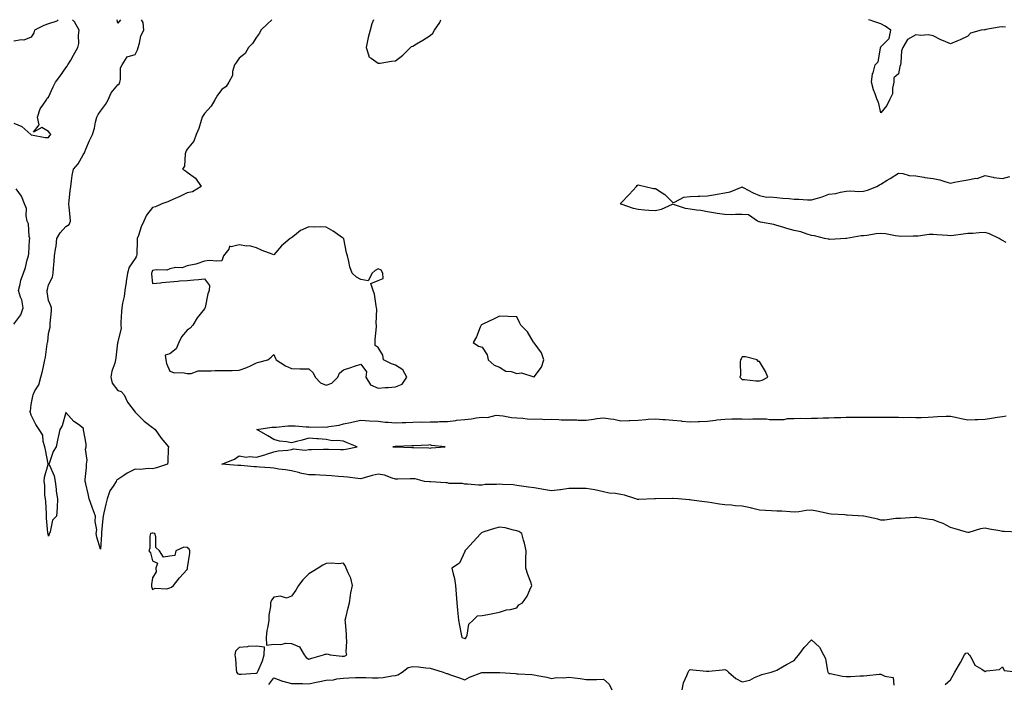
# Model space of a CAD drawing. Units: inches. Extents: x 931523 to 934163, y 7242458 to 7245098.
# Drawn here: x 932281 to 932849, y 7244715 to 7245098 of the extents above; entities that cross this region are included whole.
import ezdxf

# ---------------------------------------------------------------- set-up
doc = ezdxf.new("R2010")
doc.units = ezdxf.units.IN
doc.header["$MEASUREMENT"] = 0
doc.layers.add('Contour_93157242', color=7, linetype='Continuous', true_color=0x95e97f)

msp = doc.modelspace()

# ---------------------------------------------------------------- linework, layer by layer
at = {"layer": 'Contour_93157242'}
for points in [[(932303.6, 7245098, 3241), (932302.75, 7245097.22, 3241), (932298.05, 7245095.57, 3241), (932295.36, 7245094.61, 3241), (932290.02, 7245091.92, 3241), (932289.62, 7245090.36, 3241), (932288.05, 7245087.89, 3241), (932283.81, 7245086.16, 3241), (932282.53, 7245086.4, 3241), (932278.05, 7245085.67, 3241)], [(932426.77, 7245098, 3240), (932424.35, 7245095.62, 3240), (932420.37, 7245091.92, 3240), (932419.67, 7245090.3, 3240), (932418.05, 7245088, 3240), (932415.73, 7245084.23, 3240), (932413.35, 7245081.92, 3240), (932411.39, 7245078.58, 3240), (932408.05, 7245075.81, 3240), (932406.42, 7245073.55, 3240), (932405.24, 7245071.92, 3240), (932404.2, 7245068.06, 3240), (932404.15, 7245065.82, 3240), (932401.97, 7245061.92, 3240), (932400.42, 7245059.55, 3240), (932398.05, 7245057.82, 3240), (932395.55, 7245054.42, 3240), (932393.84, 7245051.92, 3240), (932391.79, 7245048.18, 3240), (932388.05, 7245043.88, 3240), (932387.21, 7245042.75, 3240), (932386.72, 7245041.92, 3240), (932385.99, 7245039.86, 3240), (932384.71, 7245035.25, 3240), (932383.24, 7245031.92, 3240), (932381.87, 7245028.1, 3240), (932378.05, 7245023.33, 3240), (932377.48, 7245022.49, 3240), (932377.19, 7245021.92, 3240), (932376.79, 7245020.66, 3240), (932376.42, 7245013.55, 3240), (932375.23, 7245011.92, 3240), (932377.1, 7245010.97, 3240), (932378.05, 7245010.15, 3240), (932382.79, 7245006.66, 3240), (932386.15, 7245001.92, 3240), (932381.07, 7244998.9, 3240), (932378.05, 7244998.2, 3240), (932373.79, 7244996.18, 3240), (932371.08, 7244994.95, 3240), (932368.05, 7244993.55, 3240), (932366.83, 7244993.14, 3240), (932363.4, 7244991.92, 3240), (932359.73, 7244990.24, 3240), (932358.05, 7244989.75, 3240), (932354.57, 7244985.4, 3240), (932352.92, 7244981.92, 3240), (932351.38, 7244978.58, 3240), (932349.85, 7244973.73, 3240), (932349.17, 7244971.92, 3240), (932349.06, 7244970.91, 3240), (932348.9, 7244962.77, 3240), (932348.82, 7244961.92, 3240), (932348.6, 7244961.37, 3240), (932348.05, 7244960.45, 3240), (932344.58, 7244955.39, 3240), (932343.65, 7244951.92, 3240), (932342.88, 7244947.09, 3240), (932342.78, 7244946.66, 3240), (932341.95, 7244941.92, 3240), (932341.56, 7244938.4, 3240), (932340.71, 7244934.58, 3240), (932340.35, 7244931.92, 3240), (932340.18, 7244929.79, 3240), (932339.81, 7244923.68, 3240), (932339.68, 7244921.92, 3240), (932339.87, 7244920.1, 3240), (932338.05, 7244912.53, 3240), (932337.91, 7244912.07, 3240), (932337.9, 7244911.92, 3240), (932337.88, 7244911.74, 3240), (932336.77, 7244903.21, 3240), (932336.63, 7244901.92, 3240), (932336.2, 7244900.07, 3240), (932334.56, 7244895.41, 3240), (932333.96, 7244891.92, 3240), (932334.7, 7244888.56, 3240), (932338.05, 7244884.39, 3240), (932339.93, 7244883.8, 3240), (932341.64, 7244881.92, 3240), (932343.67, 7244877.55, 3240), (932348.05, 7244871.92, 3240), (932353.02, 7244866.89, 3240), (932353.26, 7244866.71, 3240), (932358.05, 7244863.01, 3240), (932358.65, 7244862.53, 3240), (932359.61, 7244861.92, 3240), (932363.05, 7244856.92, 3240), (932367.16, 7244851.92, 3240), (932367.09, 7244850.96, 3240), (932366.82, 7244843.15, 3240), (932366.72, 7244841.92, 3240), (932360.22, 7244839.75, 3240), (932358.05, 7244839.16, 3240), (932355.47, 7244839.33, 3240), (932351.12, 7244838.85, 3240), (932348.05, 7244839.01, 3240), (932343.31, 7244836.66, 3240), (932341.47, 7244835.34, 3240), (932338.05, 7244833.07, 3240), (932337.3, 7244832.67, 3240), (932336.95, 7244831.92, 3240), (932335.33, 7244829.2, 3240), (932333.43, 7244826.54, 3240), (932331.92, 7244821.92, 3240), (932331.06, 7244818.91, 3240), (932329.94, 7244813.8, 3240), (932329.45, 7244811.92, 3240), (932329.32, 7244810.64, 3240), (932328.67, 7244802.55, 3240), (932328.61, 7244801.92, 3240), (932328.61, 7244801.36, 3240), (932328.05, 7244792.98, 3240), (932325.99, 7244799.86, 3240), (932325.58, 7244801.92, 3240), (932325.96, 7244804, 3240), (932324.89, 7244808.76, 3240), (932325.17, 7244811.92, 3240), (932323.44, 7244816.53, 3240), (932323.21, 7244817.09, 3240), (932321.55, 7244821.92, 3240), (932320.95, 7244824.81, 3240), (932319.48, 7244830.49, 3240), (932319.15, 7244831.92, 3240), (932319.23, 7244833.1, 3240), (932319.91, 7244840.05, 3240), (932320.02, 7244841.92, 3240), (932320.34, 7244844.21, 3240), (932319.37, 7244850.6, 3240), (932319.74, 7244851.92, 3240), (932319.67, 7244853.54, 3240), (932318.3, 7244861.68, 3240), (932318.28, 7244861.92, 3240), (932318.22, 7244862.09, 3240), (932318.05, 7244862.58, 3240), (932315.32, 7244864.64, 3240), (932312.66, 7244866.54, 3240), (932308.05, 7244871.6, 3240), (932305.96, 7244864, 3240), (932304.62, 7244861.92, 3240), (932303.64, 7244857.51, 3240), (932303.39, 7244856.59, 3240), (932302.5, 7244851.92, 3240), (932300.77, 7244849.2, 3240), (932298.42, 7244842.29, 3240), (932298.26, 7244841.92, 3240), (932298.34, 7244841.63, 3240), (932301.36, 7244835.22, 3240), (932301.92, 7244831.92, 3240), (932302.46, 7244827.51, 3240), (932302.46, 7244826.32, 3240), (932303.21, 7244821.92, 3240), (932303, 7244816.97, 3240), (932302.97, 7244816.84, 3240), (932302.69, 7244811.92, 3240), (932300.32, 7244809.65, 3240), (932298.93, 7244802.8, 3240), (932298.55, 7244801.92, 3240), (932298.45, 7244801.52, 3240), (932298.05, 7244800.39, 3240), (932297.76, 7244801.64, 3240), (932297.71, 7244802.26, 3240), (932296.94, 7244810.82, 3240), (932296.85, 7244811.92, 3240), (932296.78, 7244813.2, 3240), (932296.4, 7244820.27, 3240), (932296.3, 7244821.92, 3240), (932295.99, 7244823.98, 3240), (932295.98, 7244829.85, 3240), (932295.53, 7244831.92, 3240), (932295.64, 7244834.33, 3240), (932297.9, 7244841.77, 3240), (932297.92, 7244841.92, 3240), (932297.88, 7244842.09, 3240), (932296.35, 7244850.22, 3240), (932295.99, 7244851.92, 3240), (932295.04, 7244854.93, 3240), (932294.74, 7244858.62, 3240), (932292.63, 7244861.92, 3240), (932290.79, 7244864.66, 3240), (932288.05, 7244870.17, 3240), (932287.6, 7244871.46, 3240), (932287.34, 7244871.92, 3240), (932287.55, 7244872.42, 3240), (932288.05, 7244876.24, 3240), (932288.95, 7244881.02, 3240), (932289.14, 7244881.92, 3240), (932290.23, 7244884.1, 3240), (932292.4, 7244887.57, 3240), (932293.67, 7244891.92, 3240), (932294.48, 7244895.49, 3240), (932295.32, 7244899.19, 3240), (932295.94, 7244901.92, 3240), (932296.35, 7244903.63, 3240), (932297.28, 7244911.16, 3240), (932297.44, 7244911.92, 3240), (932297.55, 7244912.42, 3240), (932298.05, 7244917.09, 3240), (932299.08, 7244920.89, 3240), (932299.08, 7244921.92, 3240), (932299.03, 7244922.9, 3240), (932299.83, 7244930.14, 3240), (932299.76, 7244931.92, 3240), (932299.29, 7244933.15, 3240), (932298.05, 7244936.25, 3240), (932297.23, 7244941.1, 3240), (932297.25, 7244941.92, 3240), (932297.47, 7244942.5, 3240), (932298.05, 7244945.25, 3240), (932300.31, 7244949.66, 3240), (932300.77, 7244951.92, 3240), (932300.88, 7244954.74, 3240), (932301.37, 7244958.6, 3240), (932301.47, 7244961.92, 3240), (932301.97, 7244965.84, 3240), (932302.38, 7244967.59, 3240), (932302.81, 7244971.92, 3240), (932304.73, 7244975.24, 3240), (932308.05, 7244978.89, 3240), (932310.02, 7244979.95, 3240), (932310.73, 7244981.92, 3240), (932310.57, 7244984.44, 3240), (932309.93, 7244990.04, 3240), (932309.8, 7244991.92, 3240), (932310.03, 7244993.9, 3240), (932310.54, 7244999.43, 3240), (932310.84, 7245001.92, 3240), (932311.37, 7245005.24, 3240), (932311.74, 7245008.23, 3240), (932312.38, 7245011.92, 3240), (932315.1, 7245014.87, 3240), (932318.05, 7245020.22, 3240), (932318.74, 7245021.23, 3240), (932318.91, 7245021.92, 3240), (932319.59, 7245023.45, 3240), (932321.57, 7245028.4, 3240), (932323.37, 7245031.92, 3240), (932324.49, 7245035.48, 3240), (932325.11, 7245038.98, 3240), (932325.86, 7245041.92, 3240), (932326.64, 7245043.33, 3240), (932328.05, 7245045.28, 3240), (932330.88, 7245049.09, 3240), (932332.4, 7245051.92, 3240), (932334.21, 7245055.77, 3240), (932338.05, 7245060.42, 3240), (932338.85, 7245061.13, 3240), (932339.18, 7245061.92, 3240), (932339.61, 7245063.48, 3240), (932339.63, 7245070.35, 3240), (932340.55, 7245071.92, 3240), (932343.4, 7245076.58, 3240), (932348.05, 7245078.01, 3240), (932349.38, 7245080.58, 3240), (932349.75, 7245081.92, 3240), (932350.56, 7245084.43, 3240), (932351.29, 7245088.68, 3240), (932352.94, 7245091.92, 3240), (932352.55, 7245096.42, 3240), (932351.7, 7245098, 3240)], [(932298.05, 7245030.03, 3241), (932298.79, 7245031.18, 3241), (932299.46, 7245031.92, 3241), (932298.81, 7245032.68, 3241), (932298.05, 7245033.66, 3241), (932294.09, 7245035.88, 3241), (932289.28, 7245033.15, 3241), (932292.59, 7245037.38, 3241), (932291.59, 7245041.92, 3241), (932293.31, 7245046.67, 3241), (932294.82, 7245048.7, 3241), (932296.91, 7245051.92, 3241), (932297.22, 7245052.75, 3241), (932298.05, 7245053.33, 3241), (932300.65, 7245059.32, 3241), (932302.08, 7245061.92, 3241), (932304.63, 7245065.34, 3241), (932308.05, 7245070.21, 3241), (932308.76, 7245071.22, 3241), (932309.23, 7245071.92, 3241), (932310.9, 7245074.76, 3241), (932312.5, 7245077.47, 3241), (932315, 7245081.92, 3241), (932315.59, 7245084.38, 3241), (932315.24, 7245089.12, 3241), (932315.65, 7245091.92, 3241), (932312.96, 7245096.83, 3241), (932311.89, 7245098, 3241)], [(932339.5, 7245098, 3240), (932338.05, 7245096.06, 3240), (932337.56, 7245098, 3240)], [(932485.49, 7245098, 3241), (932484.39, 7245095.58, 3241), (932483.51, 7245091.92, 3241), (932482.32, 7245087.65, 3241), (932482.06, 7245085.92, 3241), (932481.15, 7245081.92, 3241), (932482.75, 7245077.21, 3241), (932482.64, 7245076.52, 3241), (932484.04, 7245075.93, 3241), (932488.05, 7245072.95, 3241), (932489.18, 7245073.05, 3241), (932495.89, 7245074.08, 3241), (932498.05, 7245074.24, 3241)], [(932498.05, 7245074.24, 3241), (932502.3, 7245077.66, 3241), (932506.67, 7245081.92, 3241), (932507.37, 7245082.6, 3241), (932508.05, 7245082.81, 3241), (932510.25, 7245084.12, 3241), (932513.81, 7245086.16, 3241), (932518.05, 7245088.97, 3241), (932519.69, 7245090.29, 3241), (932520.63, 7245091.92, 3241), (932523.67, 7245096.3, 3241), (932524.21, 7245098, 3241)], [(932849.76, 7245093.63, 3240), (932848.05, 7245093.85, 3240), (932846.28, 7245093.7, 3240), (932838.42, 7245092.29, 3240), (932838.05, 7245092.25, 3240), (932837.75, 7245092.21, 3240), (932835.75, 7245091.92, 3240), (932829.7, 7245090.27, 3240), (932828.05, 7245088.45, 3240), (932823.64, 7245086.33, 3240), (932821.84, 7245085.71, 3240), (932818.05, 7245084.19, 3240), (932814.15, 7245085.83, 3240), (932812.55, 7245086.42, 3240), (932808.05, 7245088.61, 3240), (932805.32, 7245089.19, 3240), (932801.02, 7245088.95, 3240), (932798.05, 7245089.35, 3240), (932793.36, 7245086.61, 3240), (932790.59, 7245081.92, 3240), (932789.91, 7245080.06, 3240), (932789.55, 7245073.42, 3240), (932789.21, 7245071.92, 3240), (932788.98, 7245070.98, 3240), (932788.05, 7245066.81, 3240), (932785.53, 7245064.44, 3240), (932785.52, 7245061.92, 3240), (932784.7, 7245058.57, 3240), (932784.67, 7245055.3, 3240), (932783.05, 7245051.92, 3240), (932781.5, 7245048.47, 3240), (932778.05, 7245044.25, 3240), (932776.54, 7245050.41, 3240), (932775.78, 7245051.92, 3240), (932774.7, 7245055.27, 3240), (932773.78, 7245057.65, 3240), (932772.63, 7245061.92, 3240), (932773.21, 7245066.76, 3240), (932773.52, 7245067.39, 3240), (932774.63, 7245071.92, 3240), (932776.34, 7245073.63, 3240), (932777.68, 7245081.56, 3240), (932777.84, 7245081.92, 3240), (932777.88, 7245082.1, 3240), (932778.05, 7245082.34, 3240), (932782.73, 7245087.23, 3240), (932783.69, 7245091.92, 3240), (932780.46, 7245094.33, 3240), (932778.05, 7245095.67, 3240), (932773.37, 7245097.24, 3240), (932772.47, 7245097.5, 3240), (932770.86, 7245098, 3240)], [(932278.05, 7245038.34, 3241), (932282.63, 7245036.5, 3241), (932287.8, 7245031.92, 3241), (932287.9, 7245031.77, 3241), (932288.05, 7245031.68, 3241), (932288.29, 7245031.68, 3241), (932296.18, 7245030.05, 3241), (932298.05, 7245030.03, 3241)], [(932850.26, 7244969.7, 3240), (932848.05, 7244970.86, 3240), (932847.3, 7244971.17, 3240), (932846.13, 7244971.92, 3240), (932840.66, 7244974.53, 3240), (932838.05, 7244975.32, 3240), (932834.71, 7244975.26, 3240), (932830.96, 7244974.83, 3240), (932828.05, 7244974.76, 3240), (932825.51, 7244974.46, 3240), (932819.85, 7244973.72, 3240), (932818.05, 7244973.5, 3240), (932816.35, 7244973.62, 3240), (932810.19, 7244974.06, 3240), (932808.05, 7244974.21, 3240), (932805.85, 7244974.13, 3240), (932799.41, 7244973.28, 3240), (932798.05, 7244973.22, 3240), (932796.63, 7244973.34, 3240), (932789.28, 7244973.14, 3240), (932788.05, 7244973.28, 3240), (932786.48, 7244973.49, 3240), (932780.67, 7244974.54, 3240), (932778.05, 7244974.86, 3240), (932775.34, 7244974.63, 3240), (932769.86, 7244973.73, 3240), (932768.05, 7244973.55, 3240), (932766.61, 7244973.36, 3240), (932758.08, 7244971.95, 3240), (932758.03, 7244971.95, 3240), (932757.7, 7244971.92, 3240), (932748.54, 7244971.43, 3240), (932748.05, 7244971.47, 3240), (932747.65, 7244971.53, 3240), (932745.53, 7244971.92, 3240), (932739.68, 7244973.55, 3240), (932738.05, 7244973.69, 3240), (932735.56, 7244974.4, 3240), (932731.81, 7244975.69, 3240), (932728.05, 7244976.62, 3240), (932723.81, 7244977.67, 3240), (932721.49, 7244978.48, 3240), (932718.05, 7244979.48, 3240), (932716.21, 7244980.08, 3240), (932708.63, 7244981.34, 3240), (932708.05, 7244981.49, 3240), (932707.72, 7244981.59, 3240), (932706.76, 7244981.92, 3240), (932701.59, 7244985.46, 3240), (932698.05, 7244985.82, 3240), (932694.13, 7244985.84, 3240), (932691.79, 7244985.65, 3240), (932688.05, 7244985.69, 3240), (932683.58, 7244986.39, 3240), (932682.64, 7244986.51, 3240), (932678.05, 7244987.29, 3240), (932674.21, 7244988.08, 3240), (932671.76, 7244988.21, 3240), (932668.05, 7244988.8, 3240), (932665.39, 7244989.25, 3240), (932658.45, 7244991.52, 3240), (932658.05, 7244991.62, 3240), (932657.58, 7244991.44, 3240), (932651.29, 7244988.69, 3240), (932648.05, 7244987.82, 3240), (932644.24, 7244988.1, 3240), (932641.68, 7244988.29, 3240), (932638.05, 7244988.56, 3240), (932635.42, 7244989.29, 3240), (932628.28, 7244991.7, 3240), (932628.05, 7244991.76, 3240), (932627.93, 7244991.8, 3240), (932627.63, 7244991.92, 3240), (932627.86, 7244992.11, 3240), (932628.05, 7244992.36, 3240), (932632.78, 7244997.18, 3240), (932636.98, 7245001.92, 3240), (932637.55, 7245002.42, 3240), (932638.05, 7245002.89, 3240), (932638.79, 7245002.66, 3240), (932642.05, 7245001.92, 3240), (932646.86, 7245000.74, 3240), (932648.05, 7245000.7, 3240), (932651.8, 7244998.17, 3240), (932653.35, 7244997.21, 3240), (932658.05, 7244992.64, 3240), (932658.99, 7244992.86, 3240), (932664.29, 7244995.68, 3240), (932668.05, 7244996.07, 3240), (932672.37, 7244996.24, 3240), (932673.66, 7244996.31, 3240), (932678.05, 7244996.49, 3240), (932682.67, 7244997.3, 3240), (932683.55, 7244997.42, 3240), (932688.05, 7244998.15, 3240), (932691.11, 7244998.85, 3240), (932697.68, 7245001.55, 3240), (932698.05, 7245001.67, 3240), (932698.56, 7245001.4, 3240), (932704.33, 7244998.2, 3240), (932708.05, 7244996.66, 3240), (932711.94, 7244995.81, 3240), (932713.97, 7244996, 3240), (932718.05, 7244995.47, 3240), (932721.25, 7244995.12, 3240), (932725.01, 7244994.96, 3240), (932728.05, 7244994.66, 3240), (932730.7, 7244994.57, 3240), (932735.69, 7244994.28, 3240), (932738.05, 7244994.21, 3240), (932741.35, 7244995.22, 3240), (932744.13, 7244995.85, 3240), (932748.05, 7244997.39, 3240), (932752.1, 7244997.87, 3240), (932754.72, 7244998.59, 3240), (932758.05, 7244999.12, 3240), (932760.67, 7244999.29, 3240), (932765.18, 7244999.05, 3240), (932768.05, 7244999.21, 3240), (932770.24, 7244999.73, 3240), (932775.73, 7245001.92, 3240), (932777.15, 7245002.82, 3240), (932778.05, 7245003.26, 3240), (932781.61, 7245005.47, 3240), (932783.39, 7245006.58, 3240), (932788.05, 7245009.6, 3240), (932790.63, 7245009.34, 3240), (932794.3, 7245008.17, 3240), (932798.05, 7245007.95, 3240), (932802.73, 7245007.24, 3240), (932803.24, 7245007.11, 3240), (932808.05, 7245006.56, 3240), (932811.89, 7245005.76, 3240), (932815.41, 7245004.56, 3240), (932818.05, 7245003.87, 3240), (932820.42, 7245004.29, 3240), (932824.73, 7245005.24, 3240), (932828.05, 7245005.75, 3240), (932832.71, 7245006.59, 3240), (932833.47, 7245006.5, 3240), (932838.05, 7245008.21, 3240), (932842.8, 7245007.17, 3240), (932843.13, 7245007, 3240), (932848.05, 7245006.51, 3240), (932852.3, 7245007.66, 3240)], [(932278.05, 7244922.62, 3241), (932282.13, 7244927.84, 3241), (932283.42, 7244931.92, 3241), (932282.67, 7244936.54, 3241), (932281.87, 7244938.1, 3241), (932280.71, 7244941.92, 3241), (932281.72, 7244945.59, 3241), (932282.14, 7244947.83, 3241), (932283.59, 7244951.92, 3241), (932284.68, 7244955.29, 3241), (932285.76, 7244959.63, 3241), (932286.42, 7244961.92, 3241), (932286.64, 7244963.33, 3241), (932287.11, 7244970.98, 3241), (932287.23, 7244971.92, 3241), (932286.9, 7244973.07, 3241), (932286.53, 7244980.41, 3241), (932285.64, 7244981.92, 3241), (932285.06, 7244984.92, 3241), (932285.28, 7244989.15, 3241), (932284.26, 7244991.92, 3241), (932282.37, 7244996.24, 3241), (932279.47, 7245000.49, 3241)], [(932857.26, 7244802.7, 3240), (932849.13, 7244803, 3240), (932848.05, 7244803.09, 3240), (932846.59, 7244803.38, 3240), (932840.58, 7244804.45, 3240), (932838.05, 7244804.97, 3240), (932835.34, 7244804.63, 3240), (932828.72, 7244802.59, 3240), (932828.05, 7244802.48, 3240), (932827.27, 7244802.7, 3240), (932820.83, 7244804.7, 3240), (932818.05, 7244805.45, 3240), (932813.84, 7244807.7, 3240), (932811.51, 7244808.46, 3240), (932808.05, 7244809.87, 3240), (932806.05, 7244809.92, 3240), (932798.8, 7244811.17, 3240), (932798.05, 7244811.2, 3240), (932797.29, 7244811.16, 3240), (932789.32, 7244810.65, 3240), (932788.05, 7244810.58, 3240), (932786.68, 7244810.55, 3240), (932780.28, 7244809.69, 3240), (932778.05, 7244809.65, 3240), (932776.31, 7244810.17, 3240), (932768.09, 7244811.92, 3240), (932768.05, 7244811.93, 3240), (932758.64, 7244812.51, 3240), (932758.05, 7244812.58, 3240), (932757.29, 7244812.68, 3240), (932749.24, 7244813.11, 3240), (932748.05, 7244813.3, 3240), (932746.35, 7244813.62, 3240), (932740.98, 7244814.85, 3240), (932738.05, 7244815.36, 3240), (932734.82, 7244815.15, 3240), (932730.59, 7244814.46, 3240), (932728.05, 7244814.27, 3240), (932725.61, 7244814.36, 3240), (932720.89, 7244814.75, 3240), (932718.05, 7244814.85, 3240), (932714.96, 7244815.01, 3240), (932711.39, 7244815.26, 3240), (932708.05, 7244815.43, 3240), (932703.43, 7244816.54, 3240), (932702.86, 7244816.72, 3240), (932698.05, 7244817.65, 3240), (932694.02, 7244817.89, 3240), (932691.81, 7244818.16, 3240), (932688.05, 7244818.41, 3240), (932684.95, 7244818.82, 3240), (932680.42, 7244819.56, 3240), (932678.05, 7244819.89, 3240), (932676.23, 7244820.1, 3240), (932668.83, 7244821.15, 3240), (932668.05, 7244821.24, 3240), (932667.42, 7244821.3, 3240), (932661.04, 7244821.92, 3240), (932658.26, 7244822.13, 3240), (932657.84, 7244822.13, 3240), (932648.08, 7244821.95, 3240), (932648.02, 7244821.95, 3240), (932647.37, 7244821.92, 3240), (932638.45, 7244821.52, 3240), (932638.05, 7244821.54, 3240), (932637.72, 7244821.59, 3240), (932636.74, 7244821.92, 3240), (932630.1, 7244823.97, 3240), (932628.05, 7244824.38, 3240), (932625.05, 7244824.92, 3240), (932621.32, 7244825.18, 3240), (932618.05, 7244825.96, 3240), (932613.13, 7244827, 3240), (932612.96, 7244827.01, 3240), (932608.05, 7244827.82, 3240), (932603.95, 7244827.82, 3240), (932602.04, 7244827.93, 3240), (932598.05, 7244827.93, 3240), (932593.26, 7244827.13, 3240), (932592.94, 7244827.03, 3240), (932588.05, 7244826.47, 3240), (932583.36, 7244827.23, 3240), (932582.55, 7244827.42, 3240), (932578.05, 7244828.25, 3240), (932574.8, 7244828.67, 3240), (932570.7, 7244829.27, 3240), (932568.05, 7244829.63, 3240), (932566.01, 7244829.88, 3240), (932559.75, 7244830.22, 3240), (932558.05, 7244830.41, 3240), (932556.32, 7244830.18, 3240), (932549.85, 7244830.11, 3240), (932548.05, 7244829.81, 3240), (932545.98, 7244829.85, 3240), (932539.69, 7244830.29, 3240), (932538.05, 7244830.32, 3240), (932536.81, 7244830.68, 3240), (932529.14, 7244830.83, 3240), (932528.05, 7244831.03, 3240), (932527.24, 7244831.12, 3240), (932518.34, 7244831.63, 3240), (932518.05, 7244831.66, 3240), (932517.8, 7244831.67, 3240), (932514.8, 7244831.92, 3240), (932509.46, 7244833.34, 3240), (932508.05, 7244833.47, 3240), (932506.51, 7244833.46, 3240), (932499.44, 7244833.31, 3240), (932498.05, 7244833.3, 3240), (932496.22, 7244833.75, 3240), (932491.68, 7244835.55, 3240), (932488.05, 7244836.16, 3240), (932484.65, 7244835.32, 3240), (932480.13, 7244834, 3240), (932478.05, 7244833.45, 3240), (932476.37, 7244833.6, 3240), (932470.44, 7244834.31, 3240), (932468.05, 7244834.51, 3240), (932465.23, 7244834.74, 3240), (932461.24, 7244835.11, 3240), (932458.05, 7244835.36, 3240), (932454.5, 7244835.47, 3240), (932451.83, 7244835.7, 3240), (932448.05, 7244835.82, 3240), (932443.21, 7244836.76, 3240), (932442.92, 7244836.79, 3240), (932438.05, 7244837.99, 3240), (932434.67, 7244838.54, 3240), (932430.88, 7244839.09, 3240), (932428.05, 7244839.53, 3240), (932425.92, 7244839.78, 3240), (932419.73, 7244840.24, 3240), (932418.05, 7244840.43, 3240), (932416.54, 7244840.41, 3240), (932408.9, 7244841.07, 3240), (932408.05, 7244841.06, 3240), (932407.21, 7244841.08, 3240), (932398.05, 7244841.92, 3240), (932405.28, 7244844.69, 3240), (932408.05, 7244846.73, 3240), (932411.95, 7244845.82, 3240), (932413.64, 7244846.32, 3240), (932418.05, 7244845.89, 3240), (932422.76, 7244847.21, 3240), (932423.73, 7244847.59, 3240), (932428.05, 7244849.05, 3240), (932430.36, 7244849.62, 3240), (932436.05, 7244849.93, 3240), (932438.05, 7244850.29, 3240), (932439.28, 7244850.69, 3240), (932446.08, 7244849.96, 3240), (932448.05, 7244850.28, 3240), (932449.69, 7244850.28, 3240), (932456.59, 7244850.46, 3240), (932458.05, 7244850.46, 3240), (932459.47, 7244850.5, 3240), (932466.45, 7244850.32, 3240), (932468.05, 7244850.37, 3240), (932469.43, 7244850.53, 3240), (932476.06, 7244851.92, 3240), (932470.33, 7244854.2, 3240), (932468.05, 7244855.07, 3240), (932464.41, 7244855.56, 3240), (932461.52, 7244855.39, 3240), (932458.05, 7244856.14, 3240), (932453.48, 7244856.49, 3240), (932452.68, 7244856.55, 3240), (932448.05, 7244856.91, 3240), (932444.27, 7244855.7, 3240), (932441.1, 7244854.97, 3240), (932438.05, 7244854.12, 3240), (932435.23, 7244854.73, 3240), (932431.17, 7244855.05, 3240), (932428.05, 7244856.04, 3240), (932424.41, 7244858.28, 3240), (932418.11, 7244861.92, 3240), (932426.81, 7244863.16, 3240), (932428.05, 7244863.22, 3240), (932429.38, 7244863.26, 3240), (932435.99, 7244863.98, 3240), (932438.05, 7244864.02, 3240), (932440.18, 7244864.06, 3240), (932446.57, 7244863.39, 3240), (932448.05, 7244863.42, 3240), (932449.38, 7244863.25, 3240), (932456.58, 7244863.38, 3240), (932458.05, 7244863.24, 3240), (932459.76, 7244863.63, 3240), (932465.58, 7244864.39, 3240), (932468.05, 7244865.11, 3240), (932472.09, 7244865.96, 3240), (932473.71, 7244866.26, 3240), (932478.05, 7244867.22, 3240), (932483.05, 7244866.92, 3240), (932488.05, 7244866.68, 3240), (932492.23, 7244866.1, 3240), (932493.88, 7244866.09, 3240), (932498.05, 7244865.64, 3240), (932502.02, 7244865.88, 3240), (932504.1, 7244865.87, 3240), (932508.05, 7244866.16, 3240), (932512.43, 7244866.3, 3240), (932513.8, 7244866.17, 3240), (932518.05, 7244866.34, 3240), (932522.46, 7244866.33, 3240), (932523.47, 7244866.49, 3240), (932528.05, 7244866.49, 3240), (932532.85, 7244867.12, 3240), (932533.28, 7244867.14, 3240), (932538.05, 7244867.7, 3240), (932541.88, 7244868.09, 3240), (932544.7, 7244868.57, 3240), (932548.05, 7244868.96, 3240), (932551.13, 7244868.84, 3240), (932556.25, 7244870.12, 3240), (932558.05, 7244869.99, 3240), (932560.19, 7244869.78, 3240), (932564.91, 7244868.78, 3240), (932568.05, 7244868.54, 3240), (932571.53, 7244868.44, 3240), (932574.09, 7244867.96, 3240), (932578.05, 7244867.89, 3240), (932581.95, 7244868.01, 3240), (932583.84, 7244867.71, 3240), (932588.05, 7244867.81, 3240), (932592.3, 7244867.67, 3240), (932593.64, 7244867.51, 3240), (932598.05, 7244867.39, 3240), (932602.63, 7244867.34, 3240), (932603.44, 7244867.3, 3240), (932608.05, 7244867.26, 3240), (932612.25, 7244867.72, 3240), (932614.26, 7244868.13, 3240), (932618.05, 7244868.62, 3240), (932622.04, 7244867.93, 3240), (932623.97, 7244867.84, 3240), (932628.05, 7244866.87, 3240), (932632.92, 7244867.06, 3240), (932633.18, 7244867.05, 3240), (932638.05, 7244867.2, 3240), (932642.46, 7244867.52, 3240), (932643.87, 7244867.74, 3240), (932648.05, 7244868.07, 3240), (932652.27, 7244867.7, 3240), (932653.77, 7244867.63, 3240), (932658.05, 7244867.21, 3240), (932662.9, 7244866.77, 3240), (932663.24, 7244866.73, 3240), (932668.05, 7244866.27, 3240), (932672.61, 7244866.48, 3240), (932673.44, 7244866.53, 3240), (932678.05, 7244866.74, 3240), (932682.69, 7244867.27, 3240), (932683.49, 7244867.37, 3240), (932688.05, 7244867.89, 3240), (932692.05, 7244867.92, 3240), (932694.05, 7244867.92, 3240), (932698.05, 7244867.96, 3240), (932702.09, 7244867.88, 3240), (932704.17, 7244868.04, 3240), (932708.05, 7244867.96, 3240), (932712.05, 7244867.92, 3240), (932713.76, 7244867.62, 3240), (932718.05, 7244867.6, 3240), (932722.31, 7244867.65, 3240), (932724.23, 7244868.1, 3240), (932728.05, 7244868.19, 3240), (932731.57, 7244868.4, 3240), (932734.38, 7244868.26, 3240), (932738.05, 7244868.42, 3240), (932741.53, 7244868.44, 3240), (932744.64, 7244868.51, 3240), (932748.05, 7244868.52, 3240), (932751.1, 7244868.86, 3240), (932754.9, 7244868.77, 3240), (932758.05, 7244869.05, 3240), (932760.96, 7244869.01, 3240), (932765.18, 7244869.05, 3240), (932768.05, 7244869, 3240), (932770.97, 7244869, 3240), (932775.02, 7244868.89, 3240), (932778.05, 7244868.89, 3240), (932781.08, 7244868.88, 3240), (932785.09, 7244868.95, 3240), (932788.05, 7244868.95, 3240), (932791.17, 7244868.8, 3240), (932795.03, 7244868.9, 3240), (932798.05, 7244868.72, 3240), (932801.16, 7244868.81, 3240), (932805.17, 7244869.04, 3240), (932808.05, 7244869.15, 3240), (932810.68, 7244869.28, 3240), (932815.63, 7244869.5, 3240), (932818.05, 7244869.62, 3240), (932820.93, 7244869.05, 3240), (932824.23, 7244868.1, 3240), (932828.05, 7244867.5, 3240), (932832.38, 7244867.59, 3240), (932833.81, 7244867.68, 3240), (932838.05, 7244867.78, 3240), (932841.68, 7244868.3, 3240), (932845.08, 7244868.95, 3240), (932848.05, 7244869.4, 3240), (932850.15, 7244869.81, 3240)], [(932663.33, 7244711.92, 3240), (932664.15, 7244715.83, 3240), (932666.19, 7244720.06, 3240), (932666.81, 7244721.92, 3240), (932667.18, 7244722.79, 3240), (932668.05, 7244723.56, 3240), (932669.51, 7244723.38, 3240), (932677.34, 7244722.62, 3240), (932678.05, 7244722.55, 3240), (932678.8, 7244722.67, 3240), (932686.7, 7244723.28, 3240), (932688.05, 7244723.55, 3240), (932689.2, 7244723.07, 3240), (932690.04, 7244721.92, 3240), (932694.42, 7244718.29, 3240), (932698.05, 7244716.43, 3240), (932702.51, 7244717.46, 3240), (932705.08, 7244718.95, 3240), (932708.05, 7244720.18, 3240), (932709.3, 7244720.66, 3240), (932714.65, 7244721.92, 3240), (932717.11, 7244722.86, 3240), (932718.05, 7244723.18, 3240), (932721.18, 7244725.05, 3240), (932723.47, 7244726.5, 3240), (932728.05, 7244728.83, 3240), (932729.41, 7244730.55, 3240), (932730.67, 7244731.92, 3240), (932733.8, 7244736.18, 3240), (932738.05, 7244740.63, 3240), (932742.61, 7244736.48, 3240), (932744.9, 7244731.92, 3240), (932746.03, 7244729.9, 3240), (932747.15, 7244722.82, 3240), (932747.45, 7244721.92, 3240), (932747.71, 7244721.59, 3240), (932748.05, 7244721.33, 3240), (932748.73, 7244721.24, 3240), (932755.88, 7244719.75, 3240), (932758.05, 7244719.51, 3240), (932760.39, 7244719.58, 3240), (932766, 7244719.88, 3240), (932768.05, 7244719.94, 3240), (932769.94, 7244720.03, 3240), (932777.01, 7244720.88, 3240), (932778.05, 7244720.92, 3240), (932780.27, 7244719.7, 3240), (932785.13, 7244719, 3240), (932785.51, 7244714.46, 3240)], [(932815.06, 7244714.92, 3240), (932818.05, 7244717.63, 3240), (932819.62, 7244720.36, 3240), (932820.66, 7244721.92, 3240), (932823.26, 7244726.71, 3240), (932823.8, 7244727.66, 3240), (932826.19, 7244731.92, 3240), (932827, 7244732.97, 3240), (932828.05, 7244733.1, 3240), (932828.5, 7244732.37, 3240), (932829.02, 7244731.92, 3240), (932830.68, 7244729.29, 3240), (932832.16, 7244726.02, 3240), (932836.14, 7244723.83, 3240), (932838.05, 7244722.49, 3240), (932838.93, 7244722.81, 3240), (932846.34, 7244723.63, 3240), (932848.05, 7244725, 3240), (932849.13, 7244723, 3240), (932857.91, 7244722.06, 3240)], [(932425.05, 7244714.92, 3240), (932428.05, 7244718.74, 3240), (932432.91, 7244716.77, 3240), (932433.22, 7244716.75, 3240), (932438.05, 7244715.54, 3240), (932441.52, 7244715.4, 3240), (932444.48, 7244715.49, 3240), (932448.05, 7244715.36, 3240), (932452.35, 7244716.22, 3240), (932453.5, 7244716.47, 3240), (932458.05, 7244717.36, 3240), (932462.29, 7244717.68, 3240), (932464.29, 7244718.16, 3240), (932468.05, 7244718.55, 3240), (932471.29, 7244718.69, 3240), (932474.99, 7244718.86, 3240), (932478.05, 7244718.99, 3240), (932480.96, 7244719.01, 3240), (932484.87, 7244718.74, 3240), (932488.05, 7244718.76, 3240), (932490.97, 7244718.99, 3240), (932496.05, 7244719.92, 3240), (932498.05, 7244720.11, 3240), (932499.53, 7244720.44, 3240), (932501.95, 7244721.92, 3240), (932505.34, 7244724.63, 3240), (932508.05, 7244725.37, 3240), (932511.28, 7244725.15, 3240), (932515.51, 7244724.46, 3240), (932518.05, 7244724.24, 3240), (932519.94, 7244723.81, 3240), (932525.51, 7244721.92, 3240), (932527.44, 7244721.3, 3240), (932528.05, 7244721.19, 3240), (932529.22, 7244720.76, 3240), (932534.93, 7244718.8, 3240), (932538.05, 7244717.56, 3240), (932540.87, 7244719.1, 3240), (932547.96, 7244721.83, 3240), (932548.05, 7244721.87, 3240), (932548.09, 7244721.88, 3240), (932557.89, 7244721.75, 3240), (932558.05, 7244721.77, 3240), (932558.2, 7244721.76, 3240), (932567.3, 7244721.17, 3240), (932568.05, 7244721.14, 3240), (932568.88, 7244721.1, 3240), (932576.73, 7244720.6, 3240), (932578.05, 7244720.54, 3240), (932579.86, 7244720.11, 3240), (932585.34, 7244719.21, 3240), (932588.05, 7244718.42, 3240), (932591.04, 7244718.93, 3240), (932594.91, 7244718.79, 3240), (932598.05, 7244719.16, 3240), (932601.29, 7244718.68, 3240), (932604.51, 7244718.38, 3240), (932608.05, 7244717.8, 3240), (932612.09, 7244717.88, 3240), (932613.97, 7244717.84, 3240), (932618.05, 7244717.92, 3240), (932621.26, 7244715.13, 3240), (932622.88, 7244711.92, 3240)]]:
    msp.add_polyline3d(points, dxfattribs=at)
for points in [[(932498.05, 7244886.43, 3241), (932501.94, 7244888.03, 3241), (932504.69, 7244891.92, 3241), (932502.32, 7244896.19, 3241), (932498.05, 7244898.84, 3241), (932495.79, 7244899.66, 3241), (932491.21, 7244901.92, 3241), (932490.72, 7244904.6, 3241), (932488.05, 7244909.17, 3241), (932486.47, 7244910.35, 3241), (932486.3, 7244911.92, 3241), (932486.29, 7244913.68, 3241), (932487.09, 7244920.96, 3241), (932487.09, 7244921.92, 3241), (932486.98, 7244922.99, 3241), (932487.29, 7244931.17, 3241), (932487.19, 7244931.92, 3241), (932486.87, 7244933.1, 3241), (932486.03, 7244939.91, 3241), (932485.24, 7244941.92, 3241), (932483.93, 7244946.04, 3241), (932488.05, 7244947.69, 3241), (932491.01, 7244948.96, 3241), (932490.85, 7244951.92, 3241), (932489.81, 7244953.69, 3241), (932488.05, 7244954.4, 3241), (932486.42, 7244953.55, 3241), (932484.65, 7244951.92, 3241), (932482.4, 7244947.57, 3241), (932478.05, 7244948.35, 3241), (932475.71, 7244949.58, 3241), (932473.07, 7244951.92, 3241), (932471.69, 7244955.56, 3241), (932471.29, 7244958.68, 3241), (932470.42, 7244961.92, 3241), (932469.83, 7244963.7, 3241), (932468.27, 7244971.7, 3241), (932468.22, 7244971.92, 3241), (932468.12, 7244972, 3241), (932468.05, 7244972.06, 3241), (932467.64, 7244972.32, 3241), (932462.19, 7244976.06, 3241), (932458.05, 7244978.5, 3241), (932454.8, 7244978.67, 3241), (932451.49, 7244978.48, 3241), (932448.05, 7244978.62, 3241), (932443.42, 7244976.55, 3241), (932439.79, 7244973.66, 3241), (932438.05, 7244972.39, 3241), (932437.83, 7244972.14, 3241), (932437.46, 7244971.92, 3241), (932432.33, 7244967.64, 3241), (932428.05, 7244962.53, 3241), (932427.02, 7244962.96, 3241), (932421.16, 7244965.03, 3241), (932418.05, 7244966.61, 3241), (932413.88, 7244967.75, 3241), (932412.39, 7244967.57, 3241), (932408.05, 7244968.21, 3241), (932403.26, 7244967.13, 3241), (932402.46, 7244967.51, 3241), (932401.97, 7244965.85, 3241), (932398.93, 7244961.92, 3241), (932398.69, 7244961.29, 3241), (932398.05, 7244959.01, 3241), (932394.94, 7244958.81, 3241), (932390.8, 7244959.17, 3241), (932388.05, 7244958.85, 3241), (932383.53, 7244957.4, 3241), (932382.91, 7244957.06, 3241), (932378.05, 7244956.2, 3241), (932375.04, 7244954.93, 3241), (932371.27, 7244955.14, 3241), (932368.05, 7244954.47, 3241), (932366.27, 7244953.7, 3241), (932360.02, 7244953.88, 3241), (932358.05, 7244953.45, 3241), (932357.68, 7244952.29, 3241), (932357.49, 7244951.92, 3241), (932357.47, 7244951.34, 3241), (932358.05, 7244945.92, 3241), (932362.52, 7244946.39, 3241), (932363.46, 7244946.5, 3241), (932368.05, 7244946.98, 3241), (932372.63, 7244947.35, 3241), (932373.55, 7244947.43, 3241), (932378.05, 7244947.81, 3241), (932381.84, 7244948.12, 3241), (932384.47, 7244948.34, 3241), (932388.05, 7244948.63, 3241), (932390.9, 7244944.77, 3241), (932390.68, 7244941.92, 3241), (932389.96, 7244940.01, 3241), (932388.35, 7244932.22, 3241), (932388.26, 7244931.92, 3241), (932388.05, 7244931.47, 3241), (932383.69, 7244926.28, 3241), (932381.27, 7244921.92, 3241), (932379.71, 7244920.25, 3241), (932378.05, 7244919, 3241), (932374.67, 7244915.3, 3241), (932373.17, 7244911.92, 3241), (932371.6, 7244908.37, 3241), (932368.05, 7244905.46, 3241), (932365.34, 7244904.63, 3241), (932365.72, 7244901.92, 3241), (932366, 7244899.87, 3241), (932368.05, 7244895.46, 3241), (932370.72, 7244894.59, 3241), (932375.28, 7244894.69, 3241), (932378.05, 7244894.17, 3241), (932380.24, 7244894.11, 3241), (932384.3, 7244895.67, 3241), (932388.05, 7244895.63, 3241), (932391.82, 7244895.69, 3241), (932394.19, 7244895.78, 3241), (932398.05, 7244895.84, 3241), (932402.01, 7244895.88, 3241), (932404.02, 7244895.94, 3241), (932408.05, 7244895.99, 3241), (932412.48, 7244897.49, 3241), (932414.89, 7244898.76, 3241), (932418.05, 7244900.18, 3241), (932419.38, 7244900.59, 3241), (932424.52, 7244901.92, 3241), (932426.51, 7244903.45, 3241), (932428.05, 7244905.08, 3241), (932428.87, 7244902.73, 3241), (932429.29, 7244901.92, 3241), (932434.67, 7244898.53, 3241), (932438.05, 7244896.99, 3241), (932443.02, 7244896.89, 3241), (932443.07, 7244896.89, 3241), (932448.05, 7244896.81, 3241), (932450.72, 7244894.59, 3241), (932451.7, 7244891.92, 3241), (932454.78, 7244888.65, 3241), (932458.05, 7244887.45, 3241), (932461.45, 7244888.52, 3241), (932464.9, 7244891.92, 3241), (932465.74, 7244894.23, 3241), (932468.05, 7244896.21, 3241), (932472.4, 7244897.56, 3241), (932474.4, 7244898.27, 3241), (932478.05, 7244899.48, 3241), (932481.3, 7244895.17, 3241), (932480.94, 7244891.92, 3241), (932483.75, 7244887.61, 3241), (932488.05, 7244885.75, 3241), (932492.21, 7244886.07, 3241), (932493.93, 7244886.03, 3241)], [(932578.05, 7244892.25, 3241), (932582.25, 7244897.71, 3241), (932583.65, 7244901.92, 3241), (932582.21, 7244906.08, 3241), (932578.05, 7244911.78, 3241), (932578, 7244911.87, 3241), (932577.94, 7244911.92, 3241), (932577.71, 7244912.25, 3241), (932574.26, 7244918.12, 3241), (932570.41, 7244921.92, 3241), (932569.6, 7244923.47, 3241), (932568.05, 7244926.7, 3241), (932563.12, 7244926.99, 3241), (932563, 7244926.97, 3241), (932558.05, 7244927.2, 3241), (932554.61, 7244925.36, 3241), (932548.82, 7244922.68, 3241), (932548.05, 7244922.31, 3241), (932547.78, 7244922.19, 3241), (932547.47, 7244921.92, 3241), (932546.99, 7244920.86, 3241), (932544.74, 7244915.23, 3241), (932542.88, 7244911.92, 3241), (932546, 7244909.87, 3241), (932548.05, 7244909.25, 3241), (932551.04, 7244904.92, 3241), (932551.59, 7244901.92, 3241), (932555.06, 7244898.92, 3241), (932558.05, 7244897.81, 3241), (932561.66, 7244895.53, 3241), (932564.76, 7244895.2, 3241), (932568.05, 7244894.15, 3241), (932570.72, 7244894.59, 3241), (932577.85, 7244892.12, 3241)], [(932708.05, 7244889.83, 3241), (932709.61, 7244890.36, 3241), (932712.81, 7244891.92, 3241), (932711.46, 7244895.34, 3241), (932708.05, 7244901.12, 3241), (932707.26, 7244901.13, 3241), (932706.57, 7244901.92, 3241), (932699.9, 7244903.77, 3241), (932698.05, 7244903.72, 3241), (932697.34, 7244902.63, 3241), (932697.09, 7244901.92, 3241), (932696.88, 7244900.76, 3241), (932696.99, 7244892.97, 3241), (932696.68, 7244891.92, 3241), (932697.39, 7244891.26, 3241), (932698.05, 7244890.7, 3241), (932699.26, 7244890.71, 3241), (932705.95, 7244889.82, 3241)], [(932518.05, 7244851.19, 3240), (932518.73, 7244851.24, 3240), (932526.84, 7244851.92, 3240), (932518.86, 7244852.72, 3240), (932518.05, 7244852.93, 3240), (932517.16, 7244852.81, 3240), (932508.64, 7244852.52, 3240), (932508.05, 7244852.45, 3240), (932507.54, 7244852.43, 3240), (932498.14, 7244852.01, 3240), (932497.96, 7244852.01, 3240), (932496.62, 7244851.92, 3240), (932497.97, 7244851.84, 3240), (932498.13, 7244851.84, 3240), (932507.6, 7244851.47, 3240), (932508.05, 7244851.46, 3240), (932508.52, 7244851.45, 3240), (932517.34, 7244851.21, 3240)], [(932368.05, 7244770.55, 3241), (932368.89, 7244771.08, 3241), (932370.07, 7244771.92, 3241), (932373.55, 7244776.42, 3241), (932378.05, 7244781.09, 3241), (932378.21, 7244781.75, 3241), (932378.23, 7244781.92, 3241), (932378.23, 7244782.1, 3241), (932379.44, 7244790.52, 3241), (932379.46, 7244791.92, 3241), (932379.12, 7244792.99, 3241), (932378.05, 7244793.91, 3241), (932376.01, 7244793.96, 3241), (932371.5, 7244791.92, 3241), (932370.8, 7244789.18, 3241), (932368.05, 7244788.81, 3241), (932364.37, 7244788.25, 3241), (932362.02, 7244791.92, 3241), (932359.99, 7244793.86, 3241), (932359.92, 7244800.05, 3241), (932359.3, 7244801.92, 3241), (932358.28, 7244802.15, 3241), (932358.05, 7244802.17, 3241), (932357.82, 7244802.15, 3241), (932356.79, 7244801.92, 3241), (932356.48, 7244800.36, 3241), (932356.41, 7244793.55, 3241), (932355.86, 7244791.92, 3241), (932356.84, 7244790.72, 3241), (932358.05, 7244786.13, 3241), (932360.91, 7244784.78, 3241), (932359.83, 7244781.92, 3241), (932360.15, 7244779.81, 3241), (932358.05, 7244776.33, 3241), (932357.47, 7244772.5, 3241), (932357.39, 7244771.92, 3241), (932357.42, 7244771.3, 3241), (932358.05, 7244769.58, 3241), (932359.56, 7244770.42, 3241), (932366.24, 7244770.1, 3241)], [(932538.05, 7244741.51, 3241), (932538.51, 7244741.46, 3241), (932538.86, 7244741.92, 3241), (932539.42, 7244743.29, 3241), (932540.34, 7244749.63, 3241), (932542.84, 7244751.92, 3241), (932545.47, 7244754.5, 3241), (932548.05, 7244754.63, 3241), (932551.4, 7244755.28, 3241), (932554.17, 7244755.81, 3241), (932558.05, 7244756.55, 3241), (932562.13, 7244757.85, 3241), (932564.35, 7244758.22, 3241), (932568.05, 7244759.16, 3241), (932569.23, 7244760.74, 3241), (932571.29, 7244761.92, 3241), (932574.11, 7244765.86, 3241), (932575.57, 7244769.44, 3241), (932576.8, 7244771.92, 3241), (932576.09, 7244773.88, 3241), (932574.49, 7244778.36, 3241), (932573.17, 7244781.92, 3241), (932573.27, 7244786.7, 3241), (932573.31, 7244787.18, 3241), (932573.43, 7244791.92, 3241), (932572.55, 7244796.41, 3241), (932571.97, 7244798, 3241), (932570.95, 7244801.92, 3241), (932569.14, 7244803, 3241), (932568.05, 7244803.51, 3241), (932566.17, 7244803.8, 3241), (932561.33, 7244805.2, 3241), (932558.05, 7244805.58, 3241), (932555.16, 7244804.81, 3241), (932548.97, 7244802.84, 3241), (932548.05, 7244802.57, 3241), (932547.65, 7244802.32, 3241), (932547.24, 7244801.92, 3241), (932542.88, 7244797.09, 3241), (932538.85, 7244792.72, 3241), (932538.11, 7244791.92, 3241), (932538.05, 7244791.6, 3241), (932535.08, 7244784.9, 3241), (932530.68, 7244781.92, 3241), (932531.29, 7244778.68, 3241), (932532.1, 7244775.97, 3241), (932532.67, 7244771.92, 3241), (932533.09, 7244766.96, 3241), (932533.09, 7244766.87, 3241), (932533.47, 7244761.92, 3241), (932533.92, 7244757.79, 3241), (932534.08, 7244755.88, 3241), (932534.51, 7244751.92, 3241), (932534.99, 7244748.85, 3241), (932535.98, 7244743.99, 3241), (932536.35, 7244741.92, 3241), (932537.73, 7244741.6, 3241)], [(932468.05, 7244731.2, 3241), (932468.65, 7244731.32, 3241), (932470.01, 7244731.92, 3241), (932469.69, 7244733.56, 3241), (932470.08, 7244739.89, 3241), (932469.82, 7244741.92, 3241), (932469.8, 7244743.67, 3241), (932469.2, 7244750.77, 3241), (932469.18, 7244751.92, 3241), (932469.55, 7244753.41, 3241), (932470.79, 7244759.18, 3241), (932471.5, 7244761.92, 3241), (932472.24, 7244766.11, 3241), (932472.28, 7244767.69, 3241), (932473.34, 7244771.92, 3241), (932472.35, 7244776.22, 3241), (932470.76, 7244779.21, 3241), (932469.73, 7244781.92, 3241), (932469.25, 7244783.11, 3241), (932468.05, 7244784.88, 3241), (932465.51, 7244784.47, 3241), (932460.98, 7244784.85, 3241), (932458.05, 7244784.55, 3241), (932456.28, 7244783.69, 3241), (932453.52, 7244781.92, 3241), (932450.05, 7244779.92, 3241), (932448.05, 7244778.76, 3241), (932444.67, 7244775.3, 3241), (932442.13, 7244771.92, 3241), (932440.67, 7244769.3, 3241), (932438.05, 7244765.85, 3241), (932435.26, 7244764.71, 3241), (932431.88, 7244765.75, 3241), (932428.05, 7244765.23, 3241), (932426.53, 7244763.44, 3241), (932426, 7244761.92, 3241), (932425.96, 7244759.82, 3241), (932425.1, 7244754.87, 3241), (932425.05, 7244751.92, 3241), (932424.51, 7244748.38, 3241), (932424, 7244745.97, 3241), (932423.46, 7244741.92, 3241), (932423.68, 7244737.55, 3241), (932428.05, 7244738.1, 3241), (932431.98, 7244737.98, 3241), (932434.91, 7244738.78, 3241), (932438.05, 7244738.6, 3241), (932442.71, 7244736.58, 3241), (932445.5, 7244731.92, 3241), (932446.55, 7244730.43, 3241), (932448.05, 7244729.6, 3241), (932449.84, 7244730.13, 3241), (932456.66, 7244731.92, 3241), (932457.51, 7244732.46, 3241), (932458.05, 7244732.41, 3241), (932458.72, 7244732.59, 3241), (932460.53, 7244731.92, 3241), (932467.28, 7244731.15, 3241)], [(932418.05, 7244721.45, 3241), (932418.34, 7244721.63, 3241), (932418.6, 7244721.92, 3241), (932418.9, 7244722.77, 3241), (932421.36, 7244728.61, 3241), (932422.34, 7244731.92, 3241), (932422.52, 7244736.38, 3241), (932418.05, 7244737.01, 3241), (932413.23, 7244736.74, 3241), (932412.7, 7244736.57, 3241), (932408.05, 7244736.14, 3241), (932405.76, 7244734.21, 3241), (932405.45, 7244731.92, 3241), (932405.78, 7244729.65, 3241), (932406.27, 7244723.7, 3241), (932406.51, 7244721.92, 3241), (932407.2, 7244721.07, 3241), (932408.05, 7244720.87, 3241), (932409.17, 7244720.8, 3241), (932417.61, 7244721.48, 3241)]]:
    msp.add_polyline3d(points, close=True, dxfattribs=at)

doc.saveas('drawing.dxf')
